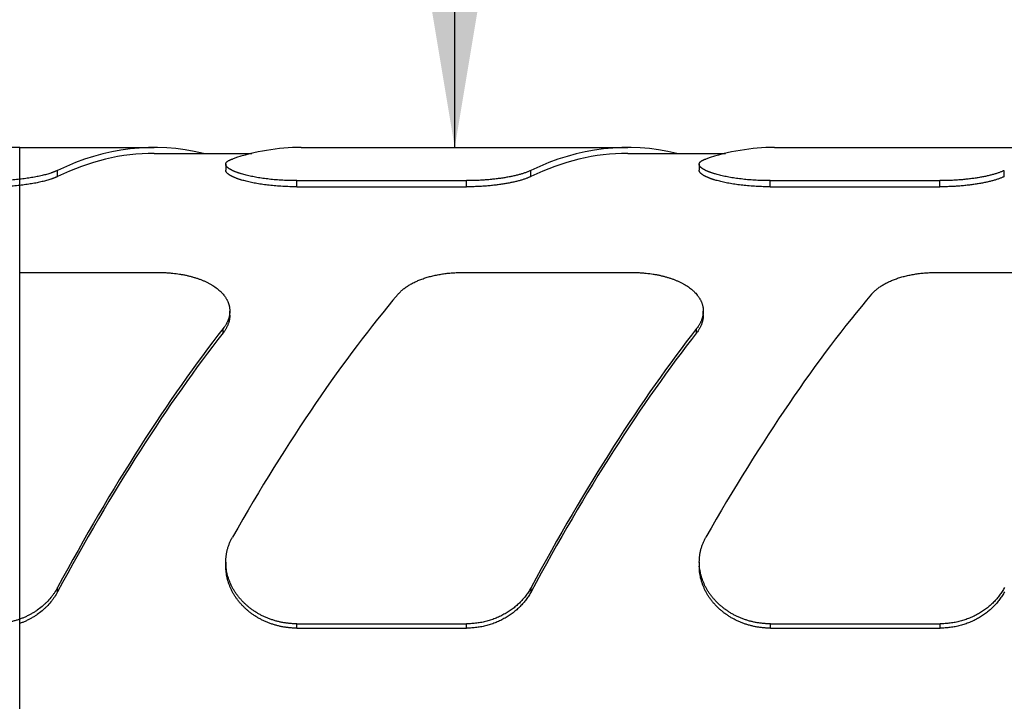
# Model space of a CAD drawing. Units: inches. Extents: x 0.2 to 21.8, y 0.2 to 16.8.
# Drawn here: x 6 to 6.9, y 10.7 to 11.3 of the extents above; entities that cross this region are included whole.
import ezdxf

# ---------------------------------------------------------------- set-up
doc = ezdxf.new("R2010")
doc.units = ezdxf.units.IN
doc.header["$LTSCALE"] = 1.21
doc.header["$MEASUREMENT"] = 0
doc.layers.get('0').update_dxf_attribs({"linetype": 'CONTINUOUS'})
doc.layers.add('3_ALL_AXES', color=7, linetype='CONTINUOUS')
doc.layers.add('7_ALL_FEATURES', color=7, linetype='CONTINUOUS')
doc.styles.get("Standard").update_dxf_attribs({"font": 'txt', "width": 0.8})
doc.dimstyles.new('DIMSTYLE_1', dxfattribs={"dimtxt": 0.1, "dimasz": 0.15, "dimexe": 0.18, "dimexo": 0.0625, "dimgap": 0.09, "dimtad": 0, "dimtih": 1, "dimtoh": 1, "dimzin": 4, "dimdsep": 46, "dimtxsty": 'STANDARD', "dimblk": '_FILLED', "dimblk1": '_FILLED', "dimblk2": '_FILLED', "dimcen": 0.09, "dimadec": 0, "dimazin": 0, "dimtp": 0.01, "dimtm": 0.01, "dimtfac": 1, "dimtofl": 0, "dimtmove": 0, "dimatfit": 3, "dimldrblk": '_FILLED', "dimfxl": 1, "dimtolj": 1, "dimtzin": 4, "dimarcsym": 0})

# ---------------------------------------------------------------- blocks, each defined once
blk = doc.blocks.new('_FILLED')
at = {"color": 0, "linetype": 'BYBLOCK'}
blk.add_solid([(0, 0), (-1, 0.1667), (-1, -0.1667)], dxfattribs=at)
blk = doc.blocks.new('*D0')
at = {"color": 2, "linetype": 'CONTINUOUS'}
for p, q in [((1.45355, 10.8551), (1.45355, 13.35077)), ((15.92425, 10.30349), (15.92425, 13.35077)), ((1.45355, 13.25077), (8.2789, 13.25077)), ((15.92425, 13.25077), (9.0989, 13.25077))]:
    blk.add_line(p, q, dxfattribs=at)
at = {"color": 2, "linetype": 'CONTINUOUS', "xscale": 0.15, "yscale": 0.15, "zscale": 0.15, "rotation": 180}
blk.add_blockref('_FILLED', (1.45355, 13.25077), dxfattribs=at)
at = {"color": 2, "linetype": 'CONTINUOUS', "xscale": 0.15, "yscale": 0.15, "zscale": 0.15}
blk.add_blockref('_FILLED', (15.92425, 13.25077), dxfattribs=at)
at = {"color": 2, "linetype": 'CONTINUOUS', "insert": (8.6889, 13.30077), "char_height": 0.1, "width": 0.72, "attachment_point": 2, "line_spacing_factor": 0.9}
blk.add_mtext('(14.47{\\Ftxt.shx;\\W1.600000;\\H0.100000; })\\P[367,6]', dxfattribs=at)
blk = doc.blocks.new('*D3')
at = {"color": 2, "linetype": 'CONTINUOUS'}
for p, q in [((6.41692, 11.14571), (6.41692, 12.21929)), ((6.41692, 12.21929), (6.61692, 12.21929)), ((6.32382, 11.14571), (6.51692, 11.14571)), ((6.34795, 9.54571), (6.51692, 9.54571)), ((6.41692, 9.54571), (6.41692, 9.23571))]:
    blk.add_line(p, q, dxfattribs=at)
at = {"color": 2, "linetype": 'CONTINUOUS', "xscale": 0.15, "yscale": 0.15, "zscale": 0.15}
for p, rotation in [((6.41692, 11.14571), 270), ((6.41692, 9.54571), 90)]:
    blk.add_blockref('_FILLED', p, dxfattribs=dict(at, rotation=rotation))
at = {"color": 2, "linetype": 'CONTINUOUS', "insert": (6.66692, 12.26929), "char_height": 0.1, "width": 0.64, "attachment_point": 1, "line_spacing_factor": 0.9}
blk.add_mtext('(1.60{\\Ftxt.shx;\\W1.600000;\\H0.100000; })\\P[40,6]', dxfattribs=at)

msp = doc.modelspace()

# ---------------------------------------------------------------- linework, layer by layer
at = {"layer": '3_ALL_AXES', "color": 7, "linetype": 'CONTINUOUS'}
for p, q in [((6.16303, 11.14071), (6.24556, 11.14071)), ((6.56301, 11.14071), (6.64554, 11.14071))]:
    msp.add_line(p, q, dxfattribs=at)
at = {"layer": '7_ALL_FEATURES', "color": 9, "linetype": 'CONTINUOUS'}
for p, q in [((6.04937, 10.42471), (6.04937, 11.14571)), ((6.08126, 11.12113), (6.08126, 11.12625)), ((6.48124, 11.12113), (6.48124, 11.12625)), ((6.88121, 11.12113), (6.88121, 11.12625)), ((6.28342, 11.11247), (6.28342, 11.11765)), ((6.42686, 11.11247), (6.42686, 11.11765)), ((6.68339, 11.11247), (6.68339, 11.11765)), ((6.82683, 11.11247), (6.82683, 11.11765)), ((6.22125, 10.98904), (6.22125, 10.99262)), ((6.62125, 10.98904), (6.62125, 10.99262)), ((6.08136, 10.77001), (6.08136, 10.77364)), ((6.48136, 10.77001), (6.48136, 10.77364)), ((6.28355, 10.7394), (6.28355, 10.74306)), ((6.42698, 10.7394), (6.42698, 10.74306)), ((6.68355, 10.7394), (6.68355, 10.74306)), ((6.82698, 10.7394), (6.82698, 10.74306))]:
    msp.add_line(p, q, dxfattribs=at)
at = {"layer": '7_ALL_FEATURES', "color": 7, "linetype": 'CONTINUOUS'}
for p, q in [((6.04937, 11.14571), (6.16303, 11.14571)), ((6.28716, 11.14571), (6.56301, 11.14571)), ((6.68714, 11.14571), (6.96298, 11.14571)), ((6.22342, 11.13152), (6.22342, 11.12643)), ((6.62339, 11.13152), (6.62339, 11.12643)), ((6.28342, 11.11765), (6.42686, 11.11765)), ((6.68339, 11.11765), (6.82683, 11.11765)), ((6.28342, 11.11247), (6.42686, 11.11247)), ((6.68339, 11.11247), (6.82683, 11.11247)), ((6.04937, 11.04005), (6.16688, 11.04005)), ((6.42344, 11.04005), (6.56688, 11.04005)), ((6.82344, 11.04005), (6.96688, 11.04005)), ((6.22688, 11.00383), (6.22688, 11.00743)), ((6.62688, 11.00383), (6.62688, 11.00743)), ((6.22355, 10.79529), (6.22355, 10.79169)), ((6.62355, 10.79529), (6.62355, 10.79169)), ((6.28355, 10.74306), (6.42698, 10.74306)), ((6.28355, 10.7394), (6.42698, 10.7394)), ((6.68355, 10.74306), (6.82698, 10.74306)), ((6.68355, 10.7394), (6.82698, 10.7394))]:
    msp.add_line(p, q, dxfattribs=at)
msp.add_arc((6.04937, 10.34071), 0.805, 90, 100, dxfattribs=at)
for centre, major_axis, ratio, start_param, end_param in [((6.16303, 10.34571), (0, 0.8), 0.466308, 6.171436, 6.504176), ((6.56301, 10.34571), (0, 0.8), 0.466308, 6.171436, 6.504176), ((6.16303, 10.34571), (0, 0.795), 0.466308, 0, 0.222404), ((6.28716, 10.34571), (0, 0.8), 0.466308, 0, 0.156441), ((6.56301, 10.34571), (0, 0.795), 0.466308, 0, 0.222404), ((6.68714, 10.34571), (0, 0.8), 0.466308, 0, 0.156441), ((6.28729, 10.34571), (0.29046, 0.79542), 0.294295, 0.671462, 1.048894), ((6.68729, 10.34571), (0.29046, 0.79542), 0.294295, 0.671462, 1.048894), ((6.16313, 10.34571), (0.29046, 0.79542), 0.294295, 0.736012, 1.113444), ((6.16313, 10.34571), (0.28864, 0.79045), 0.294295, 0.73502, 1.114857), ((6.56313, 10.34571), (0.29046, 0.79542), 0.294295, 0.736012, 1.113444), ((6.56313, 10.34571), (0.28864, 0.79045), 0.294295, 0.73502, 1.114857)]:
    msp.add_ellipse(centre, major_axis=major_axis, ratio=ratio, start_param=start_param, end_param=end_param, dxfattribs=at)
for points, knots in [([(6.22342, 11.13152), (6.22342, 11.13157), (6.22342, 11.13167), (6.22344, 11.13183), (6.22347, 11.13198), (6.2235, 11.13213), (6.22355, 11.13229), (6.22364, 11.13249), (6.22377, 11.13274), (6.22397, 11.13304), (6.22422, 11.13333), (6.22451, 11.13361), (6.22484, 11.13389), (6.22522, 11.13417), (6.22564, 11.13444), (6.2261, 11.1347), (6.2266, 11.13496), (6.22715, 11.13522), (6.22774, 11.13546), (6.22838, 11.13571), (6.22881, 11.13586), (6.22904, 11.13594)], [0, 0, 0, 0, 0.020551, 0.041091, 0.061722, 0.082545, 0.103658, 0.125155, 0.169631, 0.216633, 0.266704, 0.320289, 0.377746, 0.439354, 0.505332, 0.575852, 0.651047, 0.731007, 0.815791, 0.905444, 1, 1, 1, 1]), ([(6.28342, 11.11765), (6.28242, 11.11765), (6.28044, 11.11767), (6.27649, 11.11775), (6.27161, 11.11794), (6.26678, 11.11827), (6.263, 11.11861), (6.26024, 11.1189), (6.25754, 11.11922), (6.2549, 11.11957), (6.25233, 11.11995), (6.24985, 11.12037), (6.24745, 11.1208), (6.24514, 11.12127), (6.24292, 11.12175), (6.2408, 11.12226), (6.23879, 11.12278), (6.23718, 11.12324), (6.23595, 11.12361), (6.23507, 11.12389), (6.23422, 11.12418), (6.2334, 11.12446), (6.2326, 11.12475), (6.23184, 11.12504), (6.23111, 11.12533), (6.23041, 11.12563), (6.22974, 11.12592), (6.2291, 11.12622), (6.2285, 11.12652), (6.22793, 11.12681), (6.22739, 11.12711), (6.22688, 11.12741), (6.22641, 11.12771), (6.22597, 11.12801), (6.22557, 11.12831), (6.2252, 11.12861), (6.22486, 11.1289), (6.22456, 11.1292), (6.22429, 11.1295), (6.22406, 11.12979), (6.22386, 11.13008), (6.2237, 11.13037), (6.22357, 11.13066), (6.22348, 11.13095), (6.22343, 11.13123), (6.22342, 11.13142), (6.22342, 11.13152)], [0, 0, 0, 0, 0.046996, 0.093875, 0.186824, 0.277943, 0.322545, 0.366368, 0.409311, 0.451278, 0.492176, 0.531919, 0.570422, 0.607605, 0.643397, 0.677725, 0.710527, 0.741742, 0.756738, 0.771317, 0.785475, 0.799204, 0.812501, 0.82536, 0.837777, 0.84975, 0.861274, 0.872348, 0.882969, 0.893136, 0.902851, 0.912113, 0.920925, 0.92929, 0.937214, 0.944705, 0.951772, 0.958428, 0.96469, 0.970578, 0.976118, 0.981343, 0.986293, 0.991014, 0.995562, 1, 1, 1, 1]), ([(6.62339, 11.13152), (6.62339, 11.13157), (6.6234, 11.13167), (6.62341, 11.13183), (6.62344, 11.13198), (6.62348, 11.13213), (6.62353, 11.13229), (6.62361, 11.13249), (6.62374, 11.13274), (6.62395, 11.13304), (6.62419, 11.13333), (6.62448, 11.13361), (6.62481, 11.13389), (6.62519, 11.13417), (6.62561, 11.13444), (6.62607, 11.1347), (6.62658, 11.13496), (6.62713, 11.13522), (6.62772, 11.13546), (6.62835, 11.13571), (6.62879, 11.13586), (6.62901, 11.13594)], [0, 0, 0, 0, 0.020551, 0.041091, 0.061722, 0.082545, 0.103658, 0.125155, 0.169631, 0.216633, 0.266704, 0.320289, 0.377746, 0.439354, 0.505332, 0.575852, 0.651047, 0.731007, 0.815791, 0.905444, 1, 1, 1, 1]), ([(6.68339, 11.11765), (6.6824, 11.11765), (6.68041, 11.11767), (6.67646, 11.11775), (6.67158, 11.11794), (6.66676, 11.11827), (6.66298, 11.11861), (6.66021, 11.1189), (6.65751, 11.11922), (6.65487, 11.11957), (6.65231, 11.11995), (6.64982, 11.12037), (6.64742, 11.1208), (6.64511, 11.12127), (6.64289, 11.12175), (6.64078, 11.12226), (6.63876, 11.12278), (6.63716, 11.12324), (6.63593, 11.12361), (6.63505, 11.12389), (6.63419, 11.12418), (6.63337, 11.12446), (6.63258, 11.12475), (6.63182, 11.12504), (6.63108, 11.12533), (6.63038, 11.12563), (6.62972, 11.12592), (6.62908, 11.12622), (6.62847, 11.12652), (6.6279, 11.12681), (6.62736, 11.12711), (6.62686, 11.12741), (6.62638, 11.12771), (6.62595, 11.12801), (6.62554, 11.12831), (6.62517, 11.12861), (6.62483, 11.1289), (6.62453, 11.1292), (6.62427, 11.1295), (6.62403, 11.12979), (6.62384, 11.13008), (6.62368, 11.13037), (6.62355, 11.13066), (6.62346, 11.13095), (6.6234, 11.13123), (6.62339, 11.13142), (6.62339, 11.13152)], [0, 0, 0, 0, 0.046996, 0.093875, 0.186824, 0.277943, 0.322545, 0.366368, 0.409311, 0.451278, 0.492176, 0.531919, 0.570422, 0.607605, 0.643397, 0.677725, 0.710527, 0.741742, 0.756738, 0.771317, 0.785475, 0.799204, 0.812501, 0.82536, 0.837777, 0.84975, 0.861274, 0.872348, 0.882969, 0.893136, 0.902851, 0.912113, 0.920925, 0.92929, 0.937214, 0.944705, 0.951772, 0.958428, 0.96469, 0.970578, 0.976118, 0.981343, 0.986293, 0.991014, 0.995562, 1, 1, 1, 1]), ([(6.08126, 11.12625), (6.08106, 11.12615), (6.08065, 11.12596), (6.08001, 11.12568), (6.07935, 11.1254), (6.07866, 11.12512), (6.07794, 11.12484), (6.07719, 11.12456), (6.07641, 11.12429), (6.07532, 11.12392), (6.0739, 11.12347), (6.07211, 11.12295), (6.07022, 11.12244), (6.06823, 11.12195), (6.06615, 11.12148), (6.06398, 11.12103), (6.06172, 11.12059), (6.05939, 11.12019), (6.05698, 11.1198), (6.0545, 11.11945), (6.05196, 11.11912), (6.05024, 11.11892), (6.04937, 11.11883)], [0, 0, 0, 0, 0.020345, 0.041487, 0.06342, 0.086139, 0.10964, 0.133915, 0.158959, 0.184762, 0.238612, 0.295378, 0.35497, 0.417294, 0.482254, 0.549728, 0.619589, 0.691711, 0.765962, 0.842197, 0.920263, 1, 1, 1, 1]), ([(6.28342, 11.11247), (6.28242, 11.11247), (6.28044, 11.11248), (6.27649, 11.11256), (6.27161, 11.11276), (6.26678, 11.11309), (6.263, 11.11343), (6.26024, 11.11372), (6.25753, 11.11405), (6.2549, 11.1144), (6.25233, 11.11479), (6.24985, 11.1152), (6.24744, 11.11564), (6.24513, 11.11611), (6.24292, 11.1166), (6.2408, 11.11711), (6.23879, 11.11764), (6.23718, 11.1181), (6.23595, 11.11847), (6.23507, 11.11875), (6.23422, 11.11904), (6.23339, 11.11932), (6.2326, 11.11961), (6.23184, 11.11991), (6.23111, 11.1202), (6.23041, 11.1205), (6.22974, 11.12079), (6.2291, 11.12109), (6.2285, 11.12139), (6.22793, 11.12169), (6.22739, 11.12199), (6.22688, 11.12229), (6.22641, 11.1226), (6.22597, 11.1229), (6.22557, 11.1232), (6.2252, 11.1235), (6.22486, 11.1238), (6.22456, 11.12409), (6.22429, 11.12439), (6.22406, 11.12469), (6.22386, 11.12498), (6.2237, 11.12527), (6.22357, 11.12557), (6.22348, 11.12585), (6.22343, 11.12614), (6.22342, 11.12633), (6.22342, 11.12643)], [0, 0, 0, 0, 0.046976, 0.093835, 0.186744, 0.277823, 0.322405, 0.366209, 0.409133, 0.451081, 0.491962, 0.531688, 0.570176, 0.607345, 0.643124, 0.677441, 0.710234, 0.741443, 0.756436, 0.771014, 0.78517, 0.798899, 0.812196, 0.825056, 0.837476, 0.849451, 0.860979, 0.872057, 0.882684, 0.892858, 0.902581, 0.911852, 0.920673, 0.92905, 0.936986, 0.944491, 0.951573, 0.958247, 0.964526, 0.970434, 0.975995, 0.981243, 0.986217, 0.990963, 0.995536, 1, 1, 1, 1]), ([(6.48124, 11.12625), (6.48093, 11.1261), (6.4803, 11.12581), (6.47931, 11.12539), (6.47825, 11.12497), (6.47714, 11.12455), (6.47595, 11.12414), (6.47471, 11.12373), (6.47341, 11.12334), (6.47205, 11.12294), (6.47063, 11.12256), (6.46916, 11.12219), (6.46764, 11.12182), (6.46606, 11.12147), (6.46443, 11.12112), (6.46275, 11.12079), (6.46103, 11.12048), (6.45926, 11.12017), (6.45745, 11.11988), (6.4556, 11.11961), (6.45371, 11.11935), (6.45113, 11.11902), (6.44782, 11.11866), (6.44376, 11.1183), (6.43962, 11.11801), (6.4354, 11.1178), (6.43114, 11.11768), (6.42829, 11.11765), (6.42686, 11.11765)], [0, 0, 0, 0, 0.018359, 0.037787, 0.058272, 0.079803, 0.102367, 0.125946, 0.150521, 0.17607, 0.202572, 0.23, 0.25833, 0.287532, 0.317579, 0.34844, 0.380083, 0.412473, 0.445577, 0.479358, 0.513777, 0.548796, 0.620471, 0.694044, 0.769161, 0.845449, 0.922527, 1, 1, 1, 1]), ([(6.68339, 11.11247), (6.6824, 11.11247), (6.68041, 11.11248), (6.67646, 11.11256), (6.67158, 11.11276), (6.66676, 11.11309), (6.66297, 11.11343), (6.66021, 11.11372), (6.65751, 11.11405), (6.65487, 11.1144), (6.65231, 11.11479), (6.64982, 11.1152), (6.64742, 11.11564), (6.64511, 11.11611), (6.64289, 11.1166), (6.64077, 11.11711), (6.63876, 11.11764), (6.63715, 11.1181), (6.63593, 11.11847), (6.63504, 11.11875), (6.63419, 11.11904), (6.63337, 11.11932), (6.63258, 11.11961), (6.63181, 11.11991), (6.63108, 11.1202), (6.63038, 11.1205), (6.62971, 11.12079), (6.62908, 11.12109), (6.62847, 11.12139), (6.6279, 11.12169), (6.62736, 11.12199), (6.62686, 11.12229), (6.62638, 11.1226), (6.62595, 11.1229), (6.62554, 11.1232), (6.62517, 11.1235), (6.62483, 11.1238), (6.62453, 11.12409), (6.62427, 11.12439), (6.62403, 11.12469), (6.62384, 11.12498), (6.62368, 11.12527), (6.62355, 11.12557), (6.62346, 11.12585), (6.6234, 11.12614), (6.62339, 11.12633), (6.62339, 11.12643)], [0, 0, 0, 0, 0.046976, 0.093835, 0.186744, 0.277823, 0.322405, 0.366209, 0.409133, 0.451081, 0.491962, 0.531688, 0.570176, 0.607345, 0.643124, 0.677441, 0.710234, 0.741443, 0.756436, 0.771014, 0.78517, 0.798899, 0.812196, 0.825056, 0.837476, 0.849451, 0.860979, 0.872057, 0.882684, 0.892858, 0.902581, 0.911852, 0.920673, 0.92905, 0.936986, 0.944491, 0.951573, 0.958247, 0.964526, 0.970434, 0.975995, 0.981243, 0.986217, 0.990963, 0.995536, 1, 1, 1, 1]), ([(6.88121, 11.12625), (6.8809, 11.1261), (6.88027, 11.12581), (6.87928, 11.12539), (6.87823, 11.12497), (6.87711, 11.12455), (6.87593, 11.12414), (6.87469, 11.12373), (6.87339, 11.12334), (6.87203, 11.12294), (6.87061, 11.12256), (6.86914, 11.12219), (6.86761, 11.12182), (6.86603, 11.12147), (6.8644, 11.12112), (6.86273, 11.12079), (6.861, 11.12048), (6.85924, 11.12017), (6.85743, 11.11988), (6.85558, 11.11961), (6.85369, 11.11935), (6.8511, 11.11902), (6.84779, 11.11866), (6.84374, 11.1183), (6.83959, 11.11801), (6.83538, 11.1178), (6.83112, 11.11768), (6.82826, 11.11765), (6.82683, 11.11765)], [0, 0, 0, 0, 0.018359, 0.037787, 0.058272, 0.079803, 0.102367, 0.125946, 0.150521, 0.17607, 0.202572, 0.23, 0.25833, 0.287532, 0.317579, 0.34844, 0.380083, 0.412473, 0.445577, 0.479358, 0.513777, 0.548796, 0.620471, 0.694044, 0.769161, 0.845449, 0.922527, 1, 1, 1, 1]), ([(6.04937, 11.11883), (6.04848, 11.11873), (6.04667, 11.11855), (6.04393, 11.1183), (6.04115, 11.11807), (6.03834, 11.11787), (6.0355, 11.11769), (6.03264, 11.11754), (6.02977, 11.11742), (6.02784, 11.11735), (6.02688, 11.11733)], [0, 0, 0, 0, 0.119955, 0.241906, 0.36558, 0.490705, 0.617, 0.744176, 0.87194, 1, 1, 1, 1]), ([(6.04937, 11.11365), (6.04848, 11.11356), (6.04667, 11.11337), (6.04393, 11.11312), (6.04115, 11.11289), (6.03834, 11.11269), (6.0355, 11.11251), (6.03264, 11.11236), (6.02977, 11.11223), (6.02784, 11.11217), (6.02688, 11.11214)], [0, 0, 0, 0, 0.119956, 0.241907, 0.365581, 0.490706, 0.617001, 0.744176, 0.87194, 1, 1, 1, 1]), ([(6.08126, 11.12113), (6.08106, 11.12103), (6.08065, 11.12083), (6.08001, 11.12055), (6.07935, 11.12027), (6.07866, 11.11998), (6.07794, 11.1197), (6.07719, 11.11943), (6.07641, 11.11915), (6.07533, 11.11878), (6.0739, 11.11833), (6.07211, 11.1178), (6.07022, 11.11729), (6.06823, 11.1168), (6.06615, 11.11632), (6.06398, 11.11587), (6.06172, 11.11543), (6.05939, 11.11502), (6.05698, 11.11463), (6.0545, 11.11428), (6.05196, 11.11395), (6.05024, 11.11375), (6.04937, 11.11365)], [0, 0, 0, 0, 0.02036, 0.041515, 0.063459, 0.086189, 0.109699, 0.133983, 0.159033, 0.184842, 0.2387, 0.29547, 0.355063, 0.417385, 0.482339, 0.549805, 0.619658, 0.691768, 0.766006, 0.842228, 0.920278, 1, 1, 1, 1]), ([(6.48124, 11.12113), (6.48093, 11.12098), (6.4803, 11.12068), (6.47931, 11.12026), (6.47825, 11.11983), (6.47714, 11.11941), (6.47596, 11.119), (6.47471, 11.11859), (6.47341, 11.11819), (6.47205, 11.1178), (6.47064, 11.11741), (6.46916, 11.11703), (6.46764, 11.11667), (6.46606, 11.11631), (6.46443, 11.11597), (6.46276, 11.11563), (6.46103, 11.11531), (6.45926, 11.11501), (6.45745, 11.11471), (6.4556, 11.11444), (6.45371, 11.11418), (6.45113, 11.11385), (6.44782, 11.11348), (6.44377, 11.11312), (6.43962, 11.11283), (6.4354, 11.11262), (6.43114, 11.1125), (6.42829, 11.11247), (6.42686, 11.11247)], [0, 0, 0, 0, 0.018374, 0.037814, 0.05831, 0.07985, 0.102422, 0.126007, 0.150587, 0.17614, 0.202644, 0.230074, 0.258404, 0.287606, 0.317652, 0.348512, 0.380152, 0.41254, 0.445641, 0.479418, 0.513834, 0.548849, 0.620515, 0.694079, 0.769187, 0.845467, 0.922535, 1, 1, 1, 1]), ([(6.88121, 11.12113), (6.8809, 11.12098), (6.88027, 11.12068), (6.87928, 11.12026), (6.87823, 11.11983), (6.87711, 11.11941), (6.87593, 11.119), (6.87469, 11.11859), (6.87339, 11.11819), (6.87203, 11.1178), (6.87061, 11.11741), (6.86914, 11.11703), (6.86761, 11.11667), (6.86603, 11.11631), (6.86441, 11.11597), (6.86273, 11.11563), (6.86101, 11.11531), (6.85924, 11.11501), (6.85743, 11.11471), (6.85558, 11.11444), (6.85369, 11.11418), (6.8511, 11.11385), (6.84779, 11.11348), (6.84374, 11.11312), (6.83959, 11.11283), (6.83538, 11.11262), (6.83112, 11.1125), (6.82826, 11.11247), (6.82683, 11.11247)], [0, 0, 0, 0, 0.018374, 0.037814, 0.05831, 0.07985, 0.102422, 0.126007, 0.150587, 0.17614, 0.202644, 0.230074, 0.258404, 0.287606, 0.317652, 0.348512, 0.380152, 0.41254, 0.445641, 0.479418, 0.513834, 0.548849, 0.620515, 0.694079, 0.769187, 0.845467, 0.922535, 1, 1, 1, 1]), ([(6.16688, 11.04005), (6.16787, 11.04005), (6.16986, 11.04002), (6.17283, 11.03991), (6.17578, 11.03972), (6.17968, 11.03937), (6.18352, 11.03886), (6.1873, 11.03821), (6.19006, 11.03765), (6.19277, 11.03702), (6.1954, 11.03632), (6.19797, 11.03555), (6.20046, 11.03472), (6.20286, 11.03382), (6.20517, 11.03286), (6.20739, 11.03184), (6.20951, 11.03076), (6.21152, 11.02962), (6.21343, 11.02843), (6.21522, 11.02718), (6.2169, 11.02589), (6.21821, 11.02476), (6.21919, 11.02383), (6.22012, 11.02291), (6.2212, 11.02173), (6.22219, 11.02049), (6.22291, 11.01949), (6.22342, 11.01873), (6.22389, 11.01796), (6.22433, 11.01719), (6.22474, 11.01641), (6.22511, 11.01562), (6.22544, 11.01482), (6.22574, 11.01402), (6.22601, 11.01321), (6.22624, 11.0124), (6.22644, 11.01158), (6.2266, 11.01076), (6.22672, 11.00993), (6.22681, 11.0091), (6.22686, 11.00826), (6.22688, 11.0077), (6.22688, 11.00743)], [0, 0, 0, 0, 0.039963, 0.079846, 0.11957, 0.159058, 0.237017, 0.275353, 0.313168, 0.3504, 0.386994, 0.422896, 0.458061, 0.492449, 0.526026, 0.558763, 0.590641, 0.621646, 0.651773, 0.681024, 0.709411, 0.736954, 0.750419, 0.763685, 0.789638, 0.814867, 0.82723, 0.839436, 0.851493, 0.863412, 0.875203, 0.886878, 0.898448, 0.909926, 0.921323, 0.932653, 0.94393, 0.955167, 0.966378, 0.977578, 0.988781, 1, 1, 1, 1]), ([(6.36906, 11.02163), (6.36966, 11.02234), (6.37063, 11.02338), (6.37203, 11.02469), (6.37314, 11.02566), (6.37433, 11.0266), (6.37557, 11.02752), (6.37687, 11.02841), (6.37823, 11.02927), (6.37965, 11.03011), (6.38112, 11.03092), (6.38265, 11.0317), (6.38423, 11.03244), (6.38586, 11.03316), (6.38753, 11.03385), (6.38926, 11.0345), (6.39103, 11.03512), (6.39284, 11.0357), (6.39469, 11.03625), (6.39658, 11.03677), (6.3985, 11.03725), (6.40046, 11.03769), (6.40245, 11.0381), (6.40447, 11.03846), (6.40651, 11.0388), (6.40857, 11.03909), (6.41066, 11.03934), (6.41276, 11.03956), (6.41488, 11.03974), (6.41701, 11.03988), (6.41915, 11.03997), (6.42129, 11.04003), (6.42272, 11.04005), (6.42344, 11.04005)], [0, 0, 0, 0, 0.047506, 0.072033, 0.097096, 0.122711, 0.148888, 0.175635, 0.202956, 0.230854, 0.259327, 0.288371, 0.31798, 0.348146, 0.378857, 0.410099, 0.441857, 0.474113, 0.506848, 0.540038, 0.57366, 0.607688, 0.642096, 0.676853, 0.71193, 0.747295, 0.782914, 0.818754, 0.854779, 0.890953, 0.927239, 0.963601, 1, 1, 1, 1]), ([(6.56688, 11.04005), (6.56787, 11.04005), (6.56986, 11.04002), (6.57283, 11.03991), (6.57578, 11.03972), (6.57968, 11.03937), (6.58352, 11.03886), (6.5873, 11.03821), (6.59006, 11.03765), (6.59277, 11.03702), (6.5954, 11.03632), (6.59797, 11.03555), (6.60046, 11.03472), (6.60286, 11.03382), (6.60517, 11.03286), (6.60739, 11.03184), (6.60951, 11.03076), (6.61152, 11.02962), (6.61343, 11.02843), (6.61522, 11.02718), (6.6169, 11.02589), (6.61821, 11.02476), (6.61919, 11.02383), (6.62012, 11.02291), (6.6212, 11.02173), (6.62219, 11.02049), (6.62291, 11.01949), (6.62342, 11.01873), (6.62389, 11.01796), (6.62433, 11.01719), (6.62474, 11.01641), (6.62511, 11.01562), (6.62544, 11.01482), (6.62574, 11.01402), (6.62601, 11.01321), (6.62624, 11.0124), (6.62644, 11.01158), (6.6266, 11.01076), (6.62672, 11.00993), (6.62681, 11.0091), (6.62686, 11.00826), (6.62688, 11.0077), (6.62688, 11.00743)], [0, 0, 0, 0, 0.039963, 0.079846, 0.11957, 0.159058, 0.237017, 0.275353, 0.313168, 0.3504, 0.386994, 0.422896, 0.458061, 0.492449, 0.526026, 0.558763, 0.590641, 0.621646, 0.651773, 0.681024, 0.709411, 0.736954, 0.750419, 0.763685, 0.789638, 0.814867, 0.82723, 0.839436, 0.851493, 0.863412, 0.875203, 0.886878, 0.898448, 0.909926, 0.921323, 0.932653, 0.94393, 0.955167, 0.966378, 0.977578, 0.988781, 1, 1, 1, 1]), ([(6.76906, 11.02163), (6.76966, 11.02234), (6.77063, 11.02338), (6.77203, 11.02469), (6.77314, 11.02566), (6.77433, 11.0266), (6.77557, 11.02752), (6.77687, 11.02841), (6.77823, 11.02927), (6.77965, 11.03011), (6.78112, 11.03092), (6.78265, 11.0317), (6.78423, 11.03244), (6.78586, 11.03316), (6.78753, 11.03385), (6.78926, 11.0345), (6.79103, 11.03512), (6.79284, 11.0357), (6.79469, 11.03625), (6.79658, 11.03677), (6.7985, 11.03725), (6.80046, 11.03769), (6.80245, 11.0381), (6.80447, 11.03846), (6.80651, 11.0388), (6.80857, 11.03909), (6.81066, 11.03934), (6.81276, 11.03956), (6.81488, 11.03974), (6.81701, 11.03988), (6.81915, 11.03997), (6.82129, 11.04003), (6.82272, 11.04005), (6.82344, 11.04005)], [0, 0, 0, 0, 0.047506, 0.072033, 0.097096, 0.122711, 0.148888, 0.175635, 0.202956, 0.230854, 0.259327, 0.288371, 0.31798, 0.348146, 0.378857, 0.410099, 0.441857, 0.474113, 0.506848, 0.540038, 0.57366, 0.607688, 0.642096, 0.676853, 0.71193, 0.747295, 0.782914, 0.818754, 0.854779, 0.890953, 0.927239, 0.963601, 1, 1, 1, 1]), ([(6.22688, 11.00743), (6.22688, 11.00711), (6.22686, 11.00649), (6.2268, 11.00555), (6.22668, 11.00461), (6.22653, 11.00368), (6.22633, 11.00274), (6.22608, 11.0018), (6.2258, 11.00086), (6.22546, 10.99993), (6.22509, 10.99899), (6.22467, 10.99806), (6.22421, 10.99714), (6.2237, 10.99622), (6.22315, 10.99531), (6.22236, 10.99409), (6.22171, 10.9932), (6.22125, 10.99262)], [0, 0, 0, 0, 0.057903, 0.116071, 0.17459, 0.233543, 0.29301, 0.353069, 0.413793, 0.47525, 0.537505, 0.600617, 0.664641, 0.729629, 0.795624, 0.862664, 1, 1, 1, 1]), ([(6.62688, 11.00743), (6.62688, 11.00711), (6.62686, 11.00649), (6.6268, 11.00555), (6.62668, 11.00461), (6.62653, 11.00368), (6.62633, 11.00274), (6.62608, 11.0018), (6.6258, 11.00086), (6.62546, 10.99993), (6.62509, 10.99899), (6.62467, 10.99806), (6.62421, 10.99714), (6.6237, 10.99622), (6.62315, 10.99531), (6.62236, 10.99409), (6.62171, 10.9932), (6.62125, 10.99262)], [0, 0, 0, 0, 0.057903, 0.116071, 0.17459, 0.233543, 0.29301, 0.353069, 0.413793, 0.47525, 0.537505, 0.600617, 0.664641, 0.729629, 0.795624, 0.862664, 1, 1, 1, 1]), ([(6.22688, 11.00383), (6.22688, 11.00351), (6.22686, 11.00289), (6.2268, 11.00196), (6.22668, 11.00102), (6.22653, 11.00008), (6.22633, 10.99914), (6.22608, 10.99821), (6.2258, 10.99727), (6.22546, 10.99634), (6.22509, 10.99541), (6.22467, 10.99448), (6.22421, 10.99356), (6.2237, 10.99264), (6.22315, 10.99173), (6.22236, 10.99051), (6.22171, 10.98962), (6.22125, 10.98904)], [0, 0, 0, 0, 0.05788, 0.116026, 0.174525, 0.233461, 0.292914, 0.352962, 0.413678, 0.475131, 0.537386, 0.600502, 0.664535, 0.729535, 0.795546, 0.862608, 1, 1, 1, 1]), ([(6.62688, 11.00383), (6.62688, 11.00351), (6.62686, 11.00289), (6.6268, 11.00196), (6.62668, 11.00102), (6.62653, 11.00008), (6.62633, 10.99914), (6.62608, 10.99821), (6.6258, 10.99727), (6.62546, 10.99634), (6.62509, 10.99541), (6.62467, 10.99448), (6.62421, 10.99356), (6.6237, 10.99264), (6.62315, 10.99173), (6.62236, 10.99051), (6.62171, 10.98962), (6.62125, 10.98904)], [0, 0, 0, 0, 0.05788, 0.116026, 0.174525, 0.233461, 0.292914, 0.352962, 0.413678, 0.475131, 0.537386, 0.600502, 0.664535, 0.729535, 0.795546, 0.862608, 1, 1, 1, 1]), ([(6.22355, 10.79529), (6.22355, 10.79621), (6.2236, 10.79803), (6.22387, 10.80076), (6.22424, 10.80302), (6.22462, 10.8048), (6.22507, 10.80658), (6.2256, 10.80833), (6.22621, 10.81006), (6.22672, 10.81135), (6.22726, 10.81262), (6.22805, 10.8143), (6.22871, 10.81554), (6.22917, 10.81635)], [0, 0, 0, 0, 0.12441, 0.248635, 0.372848, 0.435014, 0.497244, 0.621969, 0.684525, 0.747235, 0.810118, 0.873196, 1, 1, 1, 1]), ([(6.62355, 10.79529), (6.62355, 10.79621), (6.6236, 10.79803), (6.62387, 10.80076), (6.62424, 10.80302), (6.62462, 10.8048), (6.62507, 10.80658), (6.6256, 10.80833), (6.62621, 10.81006), (6.62672, 10.81135), (6.62726, 10.81262), (6.62805, 10.8143), (6.62871, 10.81554), (6.62917, 10.81635)], [0, 0, 0, 0, 0.12441, 0.248635, 0.372848, 0.435014, 0.497244, 0.621969, 0.684525, 0.747235, 0.810118, 0.873196, 1, 1, 1, 1]), ([(6.28355, 10.74306), (6.28255, 10.74306), (6.28056, 10.74311), (6.27808, 10.74327), (6.27611, 10.74347), (6.27414, 10.74372), (6.2717, 10.7441), (6.26879, 10.74469), (6.26593, 10.74541), (6.26311, 10.74626), (6.26035, 10.74723), (6.25764, 10.74831), (6.255, 10.74951), (6.25243, 10.75082), (6.24995, 10.75224), (6.24754, 10.75376), (6.24523, 10.75538), (6.24301, 10.75709), (6.24089, 10.75889), (6.23888, 10.76077), (6.23697, 10.76273), (6.23518, 10.76477), (6.2335, 10.76687), (6.23195, 10.76903), (6.23051, 10.77125), (6.22921, 10.77352), (6.22803, 10.77583), (6.22716, 10.7778), (6.22653, 10.77938), (6.22594, 10.78098), (6.2253, 10.78299), (6.22466, 10.78543), (6.22416, 10.78788), (6.22387, 10.78994), (6.2237, 10.79159), (6.22358, 10.79323), (6.22355, 10.79447), (6.22355, 10.79529)], [0, 0, 0, 0, 0.033877, 0.067731, 0.084644, 0.101543, 0.135288, 0.168945, 0.202495, 0.235918, 0.269195, 0.302308, 0.33524, 0.367975, 0.400501, 0.432803, 0.46487, 0.496693, 0.528264, 0.559576, 0.590624, 0.621406, 0.651921, 0.68217, 0.712156, 0.741886, 0.771367, 0.800609, 0.815146, 0.829628, 0.858433, 0.887045, 0.915484, 0.943772, 0.957869, 0.971937, 1, 1, 1, 1]), ([(6.28355, 10.7394), (6.28255, 10.7394), (6.28056, 10.73944), (6.27808, 10.73961), (6.27611, 10.73981), (6.27414, 10.74005), (6.2717, 10.74044), (6.26879, 10.74103), (6.26593, 10.74175), (6.26311, 10.7426), (6.26034, 10.74357), (6.25764, 10.74465), (6.255, 10.74586), (6.25243, 10.74717), (6.24994, 10.74859), (6.24754, 10.75011), (6.24523, 10.75173), (6.24301, 10.75345), (6.24089, 10.75525), (6.23887, 10.75713), (6.23697, 10.7591), (6.23547, 10.7608), (6.23433, 10.76219), (6.23324, 10.7636), (6.23195, 10.7654), (6.23051, 10.76762), (6.22921, 10.76989), (6.22803, 10.77221), (6.22716, 10.77418), (6.22653, 10.77577), (6.22594, 10.77736), (6.2253, 10.77938), (6.22466, 10.78182), (6.22416, 10.78427), (6.22387, 10.78633), (6.2237, 10.78798), (6.22358, 10.78963), (6.22355, 10.79087), (6.22355, 10.79169)], [0, 0, 0, 0, 0.033864, 0.067705, 0.084612, 0.101505, 0.135237, 0.168883, 0.202422, 0.235834, 0.269101, 0.302205, 0.335129, 0.367858, 0.400377, 0.432675, 0.464739, 0.49656, 0.528129, 0.559442, 0.590492, 0.621277, 0.636571, 0.651798, 0.682053, 0.712046, 0.741784, 0.771274, 0.800526, 0.815068, 0.829555, 0.858372, 0.886996, 0.915447, 0.943748, 0.95785, 0.971925, 1, 1, 1, 1]), ([(6.68355, 10.74306), (6.68255, 10.74306), (6.68056, 10.74311), (6.67808, 10.74327), (6.67611, 10.74347), (6.67414, 10.74372), (6.6717, 10.7441), (6.66879, 10.74469), (6.66593, 10.74541), (6.66311, 10.74626), (6.66035, 10.74723), (6.65764, 10.74831), (6.655, 10.74951), (6.65243, 10.75082), (6.64995, 10.75224), (6.64754, 10.75376), (6.64523, 10.75538), (6.64301, 10.75709), (6.64089, 10.75889), (6.63888, 10.76077), (6.63697, 10.76273), (6.63518, 10.76477), (6.6335, 10.76687), (6.63195, 10.76903), (6.63051, 10.77125), (6.62921, 10.77352), (6.62803, 10.77583), (6.62716, 10.7778), (6.62653, 10.77938), (6.62594, 10.78098), (6.6253, 10.78299), (6.62466, 10.78543), (6.62416, 10.78788), (6.62387, 10.78994), (6.6237, 10.79159), (6.62358, 10.79323), (6.62355, 10.79447), (6.62355, 10.79529)], [0, 0, 0, 0, 0.033877, 0.067731, 0.084644, 0.101543, 0.135288, 0.168945, 0.202495, 0.235918, 0.269195, 0.302308, 0.33524, 0.367975, 0.400501, 0.432803, 0.46487, 0.496693, 0.528264, 0.559576, 0.590624, 0.621406, 0.651921, 0.68217, 0.712156, 0.741886, 0.771367, 0.800609, 0.815146, 0.829628, 0.858433, 0.887045, 0.915484, 0.943772, 0.957869, 0.971937, 1, 1, 1, 1]), ([(6.68355, 10.7394), (6.68255, 10.7394), (6.68056, 10.73944), (6.67808, 10.73961), (6.67611, 10.73981), (6.67414, 10.74005), (6.6717, 10.74044), (6.66879, 10.74103), (6.66593, 10.74175), (6.66311, 10.7426), (6.66034, 10.74357), (6.65764, 10.74465), (6.655, 10.74586), (6.65243, 10.74717), (6.64994, 10.74859), (6.64754, 10.75011), (6.64523, 10.75173), (6.64301, 10.75345), (6.64089, 10.75525), (6.63887, 10.75713), (6.63697, 10.7591), (6.63547, 10.7608), (6.63433, 10.76219), (6.63324, 10.7636), (6.63195, 10.7654), (6.63051, 10.76762), (6.62921, 10.76989), (6.62803, 10.77221), (6.62716, 10.77418), (6.62653, 10.77577), (6.62594, 10.77736), (6.6253, 10.77938), (6.62466, 10.78182), (6.62416, 10.78427), (6.62387, 10.78633), (6.6237, 10.78798), (6.62358, 10.78963), (6.62355, 10.79087), (6.62355, 10.79169)], [0, 0, 0, 0, 0.033864, 0.067705, 0.084612, 0.101505, 0.135237, 0.168883, 0.202422, 0.235834, 0.269101, 0.302205, 0.335129, 0.367858, 0.400377, 0.432675, 0.464739, 0.49656, 0.528129, 0.559442, 0.590492, 0.621277, 0.636571, 0.651798, 0.682053, 0.712046, 0.741784, 0.771274, 0.800526, 0.815068, 0.829555, 0.858372, 0.886996, 0.915447, 0.943748, 0.95785, 0.971925, 1, 1, 1, 1]), ([(6.08136, 10.77364), (6.08057, 10.77216), (6.07926, 10.76999), (6.0773, 10.76723), (6.07518, 10.76452), (6.07284, 10.76194), (6.07032, 10.75951), (6.06765, 10.75717), (6.0648, 10.75499), (6.06179, 10.75299), (6.05945, 10.75158), (6.05703, 10.75026), (6.05454, 10.74905), (6.05199, 10.74794), (6.05025, 10.74727), (6.04937, 10.74695)], [0, 0, 0, 0, 0.118223, 0.178093, 0.238467, 0.360704, 0.422596, 0.484982, 0.611164, 0.674961, 0.739193, 0.803839, 0.868874, 0.93427, 1, 1, 1, 1]), ([(6.48136, 10.77364), (6.48077, 10.77253), (6.47981, 10.7709), (6.4784, 10.76879), (6.47729, 10.76723), (6.47611, 10.7657), (6.47444, 10.76371), (6.47222, 10.7613), (6.46981, 10.75904), (6.46778, 10.75732), (6.4662, 10.75607), (6.46457, 10.75487), (6.4629, 10.75371), (6.46117, 10.75261), (6.4594, 10.75156), (6.45759, 10.75057), (6.45574, 10.74963), (6.45385, 10.74874), (6.45193, 10.74792), (6.44997, 10.74716), (6.44798, 10.74646), (6.44596, 10.74582), (6.44324, 10.74505), (6.43977, 10.74425), (6.43555, 10.74357), (6.43128, 10.74315), (6.42842, 10.74306), (6.42698, 10.74306)], [0, 0, 0, 0, 0.057696, 0.086818, 0.116124, 0.145615, 0.175293, 0.235197, 0.29584, 0.326437, 0.357211, 0.388158, 0.419274, 0.450553, 0.48199, 0.513578, 0.545312, 0.577184, 0.609185, 0.641309, 0.673546, 0.705888, 0.738325, 0.803437, 0.868811, 0.934361, 1, 1, 1, 1]), ([(6.88136, 10.77364), (6.88077, 10.77253), (6.87981, 10.7709), (6.8784, 10.76879), (6.87729, 10.76723), (6.87611, 10.7657), (6.87444, 10.76371), (6.87222, 10.7613), (6.86981, 10.75904), (6.86778, 10.75732), (6.8662, 10.75607), (6.86457, 10.75487), (6.8629, 10.75371), (6.86117, 10.75261), (6.8594, 10.75156), (6.85759, 10.75057), (6.85574, 10.74963), (6.85385, 10.74874), (6.85193, 10.74792), (6.84997, 10.74716), (6.84798, 10.74646), (6.84596, 10.74582), (6.84324, 10.74505), (6.83977, 10.74425), (6.83555, 10.74357), (6.83128, 10.74315), (6.82842, 10.74306), (6.82698, 10.74306)], [0, 0, 0, 0, 0.057696, 0.086818, 0.116124, 0.145615, 0.175293, 0.235197, 0.29584, 0.326437, 0.357211, 0.388158, 0.419274, 0.450553, 0.48199, 0.513578, 0.545312, 0.577184, 0.609185, 0.641309, 0.673546, 0.705888, 0.738325, 0.803437, 0.868811, 0.934361, 1, 1, 1, 1]), ([(6.08136, 10.77001), (6.08057, 10.76854), (6.07926, 10.76637), (6.0773, 10.7636), (6.07518, 10.76088), (6.07284, 10.7583), (6.07032, 10.75587), (6.06765, 10.75352), (6.0648, 10.75134), (6.06179, 10.74934), (6.05945, 10.74793), (6.05703, 10.74661), (6.05454, 10.74539), (6.05199, 10.74428), (6.05025, 10.74361), (6.04937, 10.74329)], [0, 0, 0, 0, 0.118255, 0.178139, 0.238524, 0.360776, 0.42267, 0.485058, 0.611234, 0.675025, 0.739249, 0.803883, 0.868905, 0.934287, 1, 1, 1, 1]), ([(6.48136, 10.77001), (6.48077, 10.76891), (6.47981, 10.76727), (6.4784, 10.76516), (6.47729, 10.7636), (6.47611, 10.76207), (6.47445, 10.76007), (6.47222, 10.75766), (6.46981, 10.7554), (6.46778, 10.75368), (6.46621, 10.75242), (6.46458, 10.75122), (6.4629, 10.75007), (6.46118, 10.74896), (6.45941, 10.74791), (6.4576, 10.74691), (6.45574, 10.74597), (6.45385, 10.74509), (6.45193, 10.74426), (6.44997, 10.7435), (6.44798, 10.7428), (6.44596, 10.74216), (6.44324, 10.74139), (6.43977, 10.74059), (6.43555, 10.7399), (6.43128, 10.73949), (6.42842, 10.7394), (6.42698, 10.7394)], [0, 0, 0, 0, 0.057719, 0.086852, 0.116167, 0.145668, 0.175353, 0.235271, 0.295924, 0.326524, 0.357301, 0.38825, 0.419366, 0.450645, 0.482081, 0.513668, 0.545399, 0.577268, 0.609265, 0.641385, 0.673617, 0.705953, 0.738384, 0.803484, 0.868843, 0.934377, 1, 1, 1, 1]), ([(6.88136, 10.77001), (6.88077, 10.76891), (6.87981, 10.76727), (6.8784, 10.76516), (6.87729, 10.7636), (6.87611, 10.76207), (6.87445, 10.76007), (6.87222, 10.75766), (6.86981, 10.7554), (6.86778, 10.75368), (6.86621, 10.75242), (6.86458, 10.75122), (6.8629, 10.75007), (6.86118, 10.74896), (6.85941, 10.74791), (6.8576, 10.74691), (6.85574, 10.74597), (6.85385, 10.74509), (6.85193, 10.74426), (6.84997, 10.7435), (6.84798, 10.7428), (6.84596, 10.74216), (6.84324, 10.74139), (6.83977, 10.74059), (6.83555, 10.7399), (6.83128, 10.73949), (6.82842, 10.7394), (6.82698, 10.7394)], [0, 0, 0, 0, 0.057719, 0.086852, 0.116167, 0.145668, 0.175353, 0.235271, 0.295924, 0.326524, 0.357301, 0.38825, 0.419366, 0.450645, 0.482081, 0.513668, 0.545399, 0.577268, 0.609265, 0.641385, 0.673617, 0.705953, 0.738384, 0.803484, 0.868843, 0.934377, 1, 1, 1, 1]), ([(6.04937, 10.74695), (6.04848, 10.74663), (6.04669, 10.74603), (6.04397, 10.74523), (6.0412, 10.74455), (6.0384, 10.74397), (6.03557, 10.74351), (6.03272, 10.74316), (6.02986, 10.74293), (6.02794, 10.74285), (6.02698, 10.74283)], [0, 0, 0, 0, 0.123668, 0.247885, 0.372571, 0.497641, 0.623011, 0.748589, 0.874282, 1, 1, 1, 1])]:
    msp.add_open_spline(points, degree=3, knots=knots, dxfattribs=at)

# ---------------------------------------------------------------- dimensions: what is measured, and where the dimension line sits
at = {"color": 2, "linetype": 'CONTINUOUS'}
for base, p1, p2, angle, picture, middle in [((1.45355, 13.25077), (15.92425, 10.30349), (1.45355, 10.8551), 180, '*D0', (8.6089, 13.17577)), ((6.41692, 9.54571), (6.51692, 11.14571), (6.51692, 9.54571), 270, '*D3', (6.98692, 12.14429))]:
    dim = msp.add_linear_dim(base=base, p1=p1, p2=p2, angle=angle, text='(<>)', dimstyle='DIMSTYLE_1', dxfattribs=at)
    dim.commit()
    dim.dimension.update_dxf_attribs({"geometry": picture, "text_midpoint": middle, "dimtype": 160})

doc.saveas('drawing.dxf')
